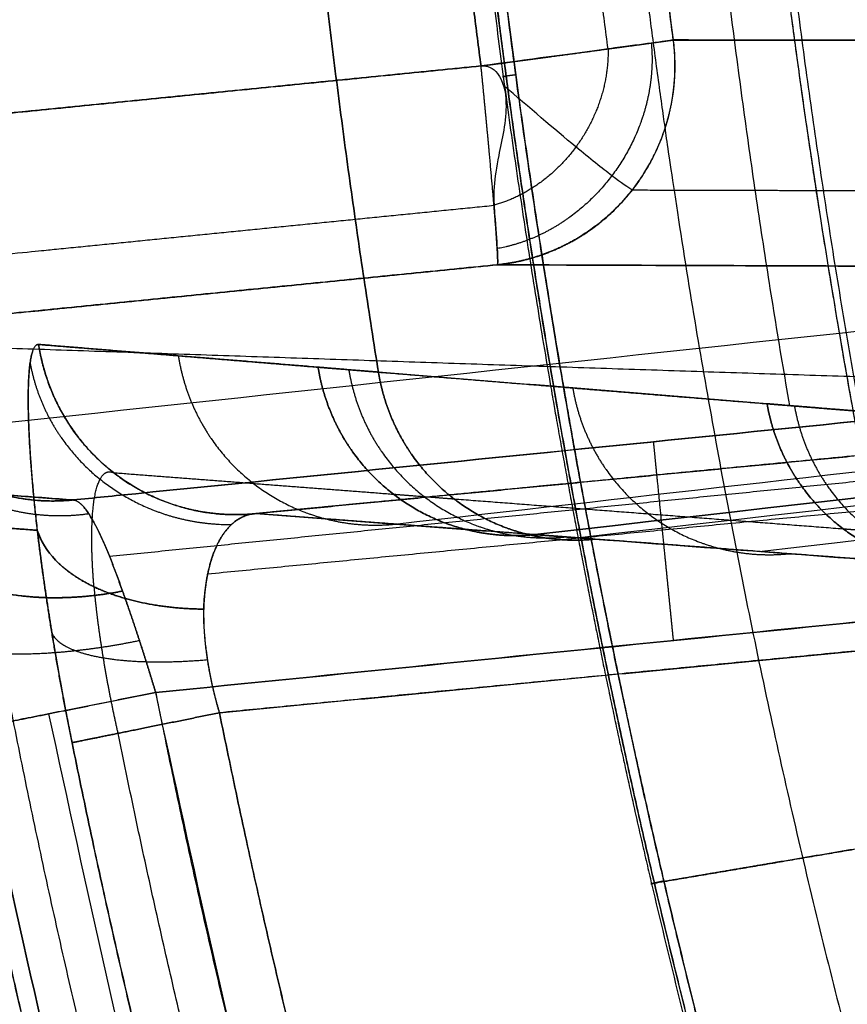
# Model space of a CAD drawing. Units: millimetres. Extents: x -205 to 183, y -189 to 189.
# Drawn here: x -178 to -161, y -41 to -21 of the extents above; entities that cross this region are included whole.
import ezdxf

# ---------------------------------------------------------------- set-up
doc = ezdxf.new("R2010")
doc.units = ezdxf.units.MM
doc.header["$MEASUREMENT"] = 0
doc.layers.add('IGES level 10000', color=7, linetype='Continuous', true_color=0xffffff)

msp = doc.modelspace()

# ---------------------------------------------------------------- linework, layer by layer
at = {"layer": 'IGES level 10000'}
for points, degree in [([(-170.823, -28.512, 367.133), (-171.953, -21.486, 367.379), (-172.717, -14.359, 367.546), (-173.1, -7.18, 367.629), (-173.1, 0, 367.629)], 4), ([(-166.363, 0, 3.984), (-166.363, -7.175, 3.984), (-165.896, -14.494, 3.984), (-164.918, -21.863, 3.984)], 3), ([(-164.916, -21.863, 4.01), (-165.494, -17.516, 3.999), (-165.928, -13.15, 3.992), (-166.218, -8.771, 3.986), (-166.363, -4.385, 3.984), (-166.363, 0, 3.984)], 5), ([(-173.1, 0, 367.629), (-173.1, -7.18, 367.629), (-172.717, -14.36, 367.546), (-171.953, -21.486, 367.379), (-170.823, -28.512, 367.133)], 4), ([(-168.768, -22.383, 0.602), (-169.36, -17.932, 0.592), (-169.804, -13.462, 0.584), (-170.101, -8.979, 0.579), (-170.249, -4.49, 0.576), (-170.249, 0, 0.576)], 5), ([(-170.249, 0, 0.576), (-170.249, -4.49, 0.576), (-170.101, -8.979, 0.579), (-169.804, -13.462, 0.584), (-169.36, -17.932, 0.592), (-168.768, -22.383, 0.602)], 5), ([(-169.773, -0.001, 731.409), (-169.773, -9.512, 731.409), (-169.063, -19.215, 731.409), (-167.577, -29.006, 731.409), (-165.296, -38.741, 731.41)], 4), ([(-165.106, -38.696, 732.946), (-166.929, -30.918, 732.946), (-168.276, -23.109, 732.947), (-169.154, -15.313, 732.947), (-169.579, -7.6, 732.948), (-169.579, -0.001, 732.948)], 5), ([(-166.223, -22.042, 1.594), (-166.806, -17.659, 1.584), (-167.244, -13.257, 1.576), (-167.536, -8.843, 1.571), (-167.682, -4.421, 1.568), (-167.682, 0, 1.568)], 5), ([(-165.099, 0, 459.635), (-165.1, -7.357, 459.635), (-164.678, -14.715, 459.517), (-163.834, -22.009, 459.281), (-162.59, -29.181, 458.932)], 4), ([(-163.791, 0, 710.027), (-163.791, -7.65, 710.027), (-163.349, -15.301, 710.028), (-162.466, -22.899, 710.029), (-161.154, -30.396, 710.03), (-159.434, -37.747, 710.031)], 5), ([(-164.916, -21.863, 4.01), (-164.918, -21.863, 4.001), (-164.919, -21.863, 3.992), (-164.92, -21.863, 3.984)], 3), ([(-164.916, -21.863, 4.01), (-164.918, -21.863, 4.001), (-164.919, -21.863, 3.992), (-164.92, -21.864, 3.984)], 3), ([(-164.918, -21.863, 3.984), (-164.916, -21.864, 3.997), (-164.914, -21.864, 4.009)], 2), ([(-199.372, -25.443, 0.068), (-193.251, -24.831, 0.175), (-187.13, -24.219, 0.282), (-181.01, -23.607, 0.388), (-174.889, -22.995, 0.495), (-168.768, -22.383, 0.602)], 5), ([(-168.072, -22.561, 732.947), (-168.23, -22.582, 732.671), (-168.333, -22.596, 732.364), (-168.374, -22.601, 732.039), (-168.35, -22.598, 731.716), (-168.265, -22.587, 731.409)], 5), ([(-117.979, -26.074, 308.344), (-134.534, -27.969, 323.29), (-151.104, -29.865, 338.249), (-167.689, -31.764, 353.224)], 3), ([(-167.689, -31.764, 353.224), (-151.104, -29.865, 338.249), (-134.534, -27.969, 323.29), (-117.979, -26.074, 308.344)], 3), ([(-166.852, -31.827, 362.568), (-150.123, -29.907, 347.188), (-133.416, -27.991, 331.828), (-116.73, -26.076, 316.488)], 3), ([(-163.199, -32.101, 403.358), (-145.846, -30.091, 386.158), (-128.544, -28.086, 369.008), (-111.291, -26.087, 351.908)], 3), ([(-168.443, -26.363, 4.539), (-174.568, -26.975, 4.432), (-180.7, -27.588, 4.325), (-186.803, -28.199, 4.219), (-192.909, -28.81, 4.112), (-199.042, -29.423, 4.005)], 5), ([(-131.274, -26.491, 250.042), (-138.738, -26.468, 200.89), (-146.178, -26.443, 151.806), (-153.601, -26.416, 102.723), (-161.039, -26.39, 53.552), (-168.443, -26.363, 4.539)], 5), ([(-186.227, -30.376, 146.513), (-174.039, -29.066, 140.953), (-161.799, -27.751, 135.369), (-149.507, -26.431, 129.762)], 3), ([(-176.943, -31.071, 250.038), (-178.153, -31.194, 250.146), (-179.41, -30.855, 250.261), (-180.475, -30.021, 250.362), (-181.109, -28.879, 250.426), (-181.284, -27.671, 250.45)], 5), ([(-154.536, -28.824, 250.045), (-161.846, -28.59, 188.472), (-169.087, -28.351, 127.009), (-176.287, -28.106, 65.435), (-183.387, -27.857, 4.278)], 4), ([(-177.63, -27.957, 291.216), (-177.773, -27.946, 289.618), (-177.863, -28.3, 287.989), (-177.89, -29.024, 286.446), (-177.828, -30.2, 285.036), (-177.658, -31.678, 284.075)], 5), ([(-177.657, -31.678, 284.089), (-177.825, -30.206, 285.061), (-177.891, -29.028, 286.434), (-177.861, -28.305, 288), (-177.772, -27.949, 289.618), (-177.63, -27.958, 291.215)], 5), ([(-172.033, -28.413, 353.635), (-173.432, -28.299, 338.026), (-174.832, -28.185, 322.421), (-176.231, -28.072, 306.815), (-177.63, -27.957, 291.216)], 4), ([(-177.63, -27.958, 291.215), (-176.51, -28.048, 303.696), (-175.391, -28.139, 316.179), (-174.272, -28.23, 328.662), (-173.152, -28.322, 341.148), (-172.033, -28.413, 353.635)], 5), ([(-177.63, -27.958, 291.215), (-177.448, -29.163, 291.191), (-176.81, -30.301, 291.126), (-175.745, -31.13, 291.025), (-174.489, -31.467, 290.91), (-173.281, -31.344, 290.803)], 5), ([(-170.823, -28.512, 367.133), (-171.015, -28.496, 364.988), (-171.207, -28.48, 362.844), (-171.615, -28.447, 358.3), (-171.838, -28.429, 355.813), (-172.033, -28.413, 353.635)], 5), ([(-172.033, -28.413, 353.635), (-171.838, -28.429, 355.813), (-171.615, -28.447, 358.3), (-171.207, -28.48, 362.844), (-171.015, -28.496, 364.988), (-170.823, -28.512, 367.133)], 5), ([(-163.038, -29.145, 453.939), (-165.635, -28.934, 424.993), (-168.229, -28.723, 396.059), (-170.823, -28.512, 367.133)], 3), ([(-170.823, -28.512, 367.133), (-169.266, -28.638, 384.488), (-167.71, -28.765, 401.847), (-166.153, -28.892, 419.208), (-164.596, -29.019, 436.572), (-163.038, -29.145, 453.939)], 5), ([(-170.486, -31.554, 322.003), (-161.254, -30.505, 314.165), (-152.021, -29.456, 306.327), (-142.786, -28.407, 298.487)], 3), ([(-153.581, -28.728, 250.045), (-161.016, -29.474, 250.038), (-168.383, -30.213, 250.038), (-175.685, -30.945, 250.038)], 3), ([(-175.685, -30.945, 250.038), (-168.374, -30.212, 250.041), (-161.006, -29.473, 250.044), (-153.581, -28.728, 250.045)], 3), ([(-176.943, -31.071, 250.038), (-181.359, -30.74, 200.765), (-185.775, -30.409, 151.521), (-190.193, -30.08, 102.308), (-194.615, -29.751, 53.13), (-199.042, -29.423, 4.005)], 5), ([(-199.042, -29.423, 4.005), (-193.509, -29.832, 65.409), (-187.981, -30.244, 126.915), (-182.463, -30.657, 188.441), (-176.944, -31.071, 250.031)], 4), ([(-176.212, -32.197, 252.826), (-171.704, -31.745, 252.826), (-167.174, -31.291, 252.826), (-162.625, -30.835, 252.826), (-158.054, -30.376, 252.826), (-153.462, -29.916, 252.826)], 5), ([(-176.13, -30.524, 291.064), (-175.009, -30.61, 303.545), (-173.888, -30.696, 316.027), (-172.767, -30.782, 328.51), (-171.646, -30.868, 340.996), (-170.524, -30.954, 353.483)], 5), ([(-176.944, -31.071, 250.031), (-176.524, -31.029, 250.034), (-176.105, -30.987, 250.037), (-175.685, -30.945, 250.038)], 3), ([(-175.685, -30.945, 250.038), (-176.105, -30.987, 250.038), (-176.524, -31.029, 250.038), (-176.943, -31.071, 250.038)], 3), ([(-176.943, -31.071, 250.038), (-176.793, -31.069, 250.878), (-176.606, -31.288, 251.715), (-176.387, -31.711, 252.43), (-176.174, -32.268, 252.994), (-175.949, -32.895, 253.389)], 5), ([(-175.95, -32.895, 253.389), (-176.171, -32.265, 252.992), (-176.391, -31.714, 252.433), (-176.603, -31.286, 251.713), (-176.793, -31.069, 250.879), (-176.943, -31.071, 250.038)], 5), ([(-170.524, -30.954, 353.483), (-170.329, -30.97, 355.661), (-170.105, -30.987, 358.147), (-169.697, -31.018, 362.692), (-169.505, -31.033, 364.836), (-169.312, -31.048, 366.981)], 5), ([(-169.312, -31.048, 366.981), (-167.753, -31.168, 384.336), (-166.195, -31.287, 401.694), (-164.636, -31.407, 419.055), (-163.076, -31.527, 436.419), (-161.516, -31.647, 453.785)], 5), ([(-177.658, -31.678, 284.075), (-178.264, -31.633, 277.351), (-178.871, -31.588, 270.617), (-179.478, -31.543, 263.885), (-180.085, -31.498, 257.152)], 4), ([(-180.085, -31.498, 257.152), (-178.871, -31.588, 270.614), (-177.658, -31.678, 284.075)], 2), ([(-174.324, -33.255, 286.984), (-174.288, -32.344, 287.627), (-174.054, -31.685, 288.615), (-173.686, -31.368, 289.725), (-173.281, -31.344, 290.803)], 4), ([(-173.281, -31.344, 290.803), (-173.606, -31.363, 289.942), (-173.899, -31.56, 289.072), (-174.146, -31.934, 288.232), (-174.3, -32.526, 287.498), (-174.324, -33.255, 286.984)], 5), ([(-173.281, -31.344, 290.803), (-171.417, -31.484, 311.604), (-169.553, -31.624, 332.411), (-167.689, -31.764, 353.224)], 3), ([(-167.689, -31.764, 353.224), (-168.808, -31.68, 340.736), (-169.926, -31.596, 328.25), (-171.044, -31.512, 315.767), (-172.162, -31.428, 303.284), (-173.281, -31.344, 290.803)], 5), ([(-177.291, -32.274, 285.033), (-177.467, -32.091, 284.732), (-177.591, -31.888, 284.411), (-177.657, -31.678, 284.089)], 3), ([(-176.961, -35.929, 282.798), (-177.183, -34.836, 282.798), (-177.381, -33.726, 283.007), (-177.541, -32.651, 283.443), (-177.657, -31.678, 284.089)], 4), ([(-177.657, -31.678, 284.089), (-177.59, -31.889, 284.413), (-177.467, -32.091, 284.732), (-177.291, -32.274, 285.033)], 3), ([(-166.48, -31.855, 366.722), (-166.672, -31.84, 364.577), (-166.864, -31.826, 362.432), (-167.272, -31.795, 357.888), (-167.494, -31.778, 355.401), (-167.689, -31.764, 353.224)], 5), ([(-166.48, -31.855, 366.722), (-163.89, -32.049, 395.648), (-161.298, -32.244, 424.584), (-158.704, -32.438, 453.528)], 3), ([(-158.704, -32.438, 453.528), (-160.261, -32.322, 436.162), (-161.816, -32.205, 418.798), (-163.371, -32.088, 401.436), (-164.926, -31.971, 384.077), (-166.48, -31.855, 366.722)], 5), ([(-174.324, -33.255, 286.984), (-175.264, -33.248, 286.815), (-176.162, -33.068, 286.398), (-176.862, -32.722, 285.768), (-177.291, -32.274, 285.033)], 4), ([(-177.291, -32.274, 285.033), (-176.863, -32.72, 285.764), (-176.164, -33.068, 286.397), (-175.266, -33.248, 286.815), (-174.324, -33.255, 286.984)], 4), ([(-153.183, -32.703, 253.975), (-160.606, -33.449, 253.975), (-167.974, -34.191, 253.975), (-175.286, -34.925, 253.975)], 3), ([(-175.286, -34.925, 253.975), (-167.984, -34.192, 253.975), (-160.616, -33.453, 253.975), (-153.182, -32.708, 253.975)], 3), ([(-176.038, -35.742, 285.048), (-176.175, -35.138, 285.031), (-176.296, -34.524, 285.111), (-176.395, -33.918, 285.293), (-176.47, -33.34, 285.578), (-176.517, -32.81, 285.956)], 5), ([(-175.286, -34.925, 253.975), (-175.443, -34.401, 253.975), (-175.608, -33.879, 253.879), (-175.777, -33.37, 253.688), (-175.95, -32.895, 253.389)], 4), ([(-175.949, -32.895, 253.389), (-175.78, -33.369, 253.687), (-175.607, -33.88, 253.88), (-175.443, -34.402, 253.975), (-175.286, -34.925, 253.975)], 4), ([(-174.324, -33.255, 286.984), (-174.334, -33.736, 286.646), (-174.282, -34.263, 286.423), (-174.169, -34.802, 286.323), (-174.008, -35.33, 286.336)], 4), ([(-174.008, -35.33, 286.336), (-174.162, -34.8, 286.325), (-174.269, -34.259, 286.426), (-174.326, -33.734, 286.649), (-174.324, -33.255, 286.984)], 4), ([(-177.362, -33.744, 283.118), (-177.229, -34.009, 284.055), (-176.8, -34.218, 284.966), (-176.092, -34.337, 285.732), (-175.203, -34.35, 286.247), (-174.252, -34.267, 286.484)], 5), ([(-178.877, -35.64, 256.364), (-178.42, -35.549, 255.306), (-177.559, -35.377, 254.424), (-176.42, -35.15, 253.975), (-175.286, -34.925, 253.975)], 4), ([(-174.008, -35.33, 286.336), (-175.186, -35.569, 286.033), (-176.246, -35.784, 285.229), (-176.855, -35.908, 284.033), (-176.961, -35.929, 282.798)], 4), ([(-176.961, -35.929, 282.798), (-176.855, -35.908, 284.033), (-176.246, -35.784, 285.229), (-175.186, -35.569, 286.033), (-174.008, -35.33, 286.336)], 4), ([(-165.296, -38.741, 731.41), (-163.714, -38.473, 725.646), (-162.133, -38.205, 719.883), (-160.564, -37.939, 714.118), (-158.969, -37.669, 708.357), (-157.392, -37.401, 702.592)], 5), ([(-165.106, -38.696, 732.946), (-165.261, -38.733, 732.67), (-165.363, -38.756, 732.363), (-165.403, -38.766, 732.039), (-165.379, -38.76, 731.716), (-165.296, -38.741, 731.41)], 5), ([(-165.296, -38.741, 731.41), (-165.379, -38.76, 731.716), (-165.403, -38.765, 732.039), (-165.363, -38.756, 732.363), (-165.261, -38.732, 732.67), (-165.107, -38.696, 732.945)], 5)]:
    msp.add_open_spline(points, degree=degree, dxfattribs=at)
for points, degree, knots in [([(-169.831, -0.001, 732.198), (-169.831, -1.303, 732.198), (-169.819, -2.61, 732.198), (-169.794, -3.922, 732.198), (-169.664, -8.409, 732.198), (-169.384, -12.931, 732.198), (-169.109, -16.144, 732.198), (-168.402, -22.588, 732.197), (-167.376, -29.058, 732.197), (-166.783, -32.29, 732.197), (-166.108, -35.527, 732.197), (-165.352, -38.754, 732.197)], 5, [58.10856, 58.10856, 58.10856, 58.10856, 58.10856, 58.10856, 64.801418, 64.801418, 64.801418, 81.000524, 81.000524, 81.000524, 97.199629, 97.199629, 97.199629, 97.199629, 97.199629, 97.199629]), ([(-165.296, -38.741, 731.41), (-166.052, -35.515, 731.41), (-166.727, -32.279, 731.409), (-167.319, -29.048, 731.409), (-168.344, -22.58, 731.409), (-169.051, -16.139, 731.409), (-169.326, -12.926, 731.409), (-169.606, -8.406, 731.409), (-169.735, -3.92, 731.409), (-169.761, -2.609, 731.409), (-169.773, -1.303, 731.409), (-169.773, -0.001, 731.409)], 5, [-97.199629, -97.199629, -97.199629, -97.199629, -97.199629, -97.199629, -81.000524, -81.000524, -81.000524, -64.801418, -64.801418, -64.801418, -58.10856, -58.10856, -58.10856, -58.10856, -58.10856, -58.10856]), ([(-169.579, -0.001, 732.948), (-169.579, -1.302, 732.948), (-169.567, -2.606, 732.948), (-169.542, -3.916, 732.948), (-169.412, -8.397, 732.948), (-169.133, -12.911, 732.947), (-168.858, -16.12, 732.947), (-168.152, -22.554, 732.947), (-167.127, -29.015, 732.946), (-166.536, -32.242, 732.946), (-165.861, -35.474, 732.946), (-165.106, -38.696, 732.946)], 5, [58.10856, 58.10856, 58.10856, 58.10856, 58.10856, 58.10856, 64.801418, 64.801418, 64.801418, 81.000524, 81.000524, 81.000524, 97.199629, 97.199629, 97.199629, 97.199629, 97.199629, 97.199629]), ([(-166.768, -0.001, 737.818), (-166.767, -8.729, 737.818), (-166.196, -17.693, 737.818), (-164.993, -26.832, 737.818), (-161.215, -45.287, 737.818), (-154.597, -63.686, 737.818), (-150.554, -72.769, 737.818), (-141.007, -90.468, 737.818), (-128.705, -106.788, 737.818), (-121.905, -114.494, 737.818), (-107.165, -128.795, 737.818), (-90.536, -140.606, 737.818), (-81.849, -145.82, 737.818), (-72.906, -150.309, 737.818), (-63.819, -154.073, 737.818)], 5, [333.067574, 333.067574, 333.067574, 333.067574, 333.067574, 333.067574, 382.27398, 382.27398, 382.27398, 431.480386, 431.480386, 431.480386, 480.686792, 480.686792, 480.686792, 529.893195, 529.893195, 529.893195, 529.893195, 529.893195, 529.893195]), ([(-163.955, -0.001, 742.69), (-163.954, -8.94, 742.69), (-163.345, -18.051, 742.69), (-162.08, -27.261, 742.69), (-158.174, -45.703, 742.69), (-151.491, -63.814, 742.69), (-147.447, -72.693, 742.69), (-137.989, -89.903, 742.69), (-125.956, -105.658, 742.69), (-119.336, -113.084, 742.69), (-105.02, -126.873, 742.69), (-88.87, -138.31, 742.69), (-80.415, -143.383, 742.69), (-71.675, -147.774, 742.69), (-62.743, -151.474, 742.69)], 5, [0, 0, 0, 0, 0, 0, 49.206404, 49.206404, 49.206404, 98.412809, 98.412809, 98.412809, 147.619213, 147.619213, 147.619213, 196.825618, 196.825618, 196.825618, 196.825618, 196.825618, 196.825618]), ([(-163.955, -0.001, 742.69), (-163.954, -11.354, 742.69), (-162.972, -22.984, 742.69), (-160.91, -34.741, 742.69), (-154.645, -57.678, 742.69), (-144.068, -79.626, 742.69), (-137.861, -89.969, 742.69), (-121.827, -111.805, 742.69), (-101.56, -130.024, 742.69), (-89.277, -138.725, 742.69), (-76.227, -145.889, 742.69), (-62.743, -151.474, 742.69)], 5, [306.016311, 306.016311, 306.016311, 306.016311, 306.016311, 306.016311, 366.957489, 366.957489, 366.957489, 425.511674, 425.511674, 425.511674, 497.953467, 497.953467, 497.953467, 497.953467, 497.953467, 497.953467]), ([(-162.469, -0.001, 744.166), (-162.469, -11.251, 744.166), (-161.495, -22.776, 744.166), (-159.453, -34.427, 744.166), (-153.244, -57.156, 744.166), (-142.763, -78.905, 744.166), (-136.612, -89.154, 744.166), (-120.724, -110.792, 744.166), (-100.64, -128.846, 744.166), (-88.468, -137.469, 744.166), (-75.537, -144.567, 744.166), (-62.174, -150.102, 744.166)], 5, [306.016311, 306.016311, 306.016311, 306.016311, 306.016311, 306.016311, 366.957489, 366.957489, 366.957489, 425.511674, 425.511674, 425.511674, 497.953467, 497.953467, 497.953467, 497.953467, 497.953467, 497.953467]), ([(-168.768, -22.383, 0.602), (-168.211, -22.309, 0.612), (-167.656, -22.235, 0.72), (-167.125, -22.164, 0.927), (-166.159, -22.034, 1.52), (-165.45, -21.937, 2.409), (-165.178, -21.9, 2.913), (-164.999, -21.875, 3.454), (-164.916, -21.863, 4.01)], 5, [-5.678657, -5.678657, -5.678657, -5.678657, -5.678657, -5.678657, -2.839328, -2.839328, -2.839328, 0, 0, 0, 0, 0, 0]), ([(-164.92, -21.864, 3.984), (-164.847, -22.433, 3.972), (-164.868, -23.058, 3.975), (-165.022, -23.717, 3.998), (-165.631, -24.955, 4.089), (-166.683, -25.838, 4.248), (-167.281, -26.14, 4.338), (-167.878, -26.304, 4.428), (-168.443, -26.362, 4.513)], 5, [0, 0, 0, 0, 0, 0, 4.191083, 4.191083, 4.191083, 8.382166, 8.382166, 8.382166, 8.382166, 8.382166, 8.382166]), ([(-168.439, -26.362, 4.539), (-167.809, -26.298, 4.444), (-167.192, -26.106, 4.351), (-166.622, -25.79, 4.265), (-165.638, -24.945, 4.117), (-165.051, -23.782, 4.029), (-164.877, -23.149, 4.003), (-164.834, -22.497, 3.997), (-164.916, -21.863, 4.01)], 5, [11.883346, 11.883346, 11.883346, 11.883346, 11.883346, 11.883346, 13.880538, 13.880538, 13.880538, 15.877731, 15.877731, 15.877731, 15.877731, 15.877731, 15.877731]), ([(-164.92, -21.863, 3.984), (-164.991, -21.874, 3.53), (-165.27, -21.913, 2.7), (-165.796, -21.984, 2.005), (-166.085, -22.023, 1.725)], 3, [0.027635, 0.027635, 0.027635, 0.027635, 1.485418, 2.768487, 2.768487, 2.768487, 2.768487]), ([(-127.774, -21.845, 249.514), (-130.685, -21.851, 230.329), (-136.499, -21.858, 191.981), (-145.596, -21.865, 131.89), (-155.074, -21.867, 69.199), (-161.639, -21.865, 25.721), (-164.916, -21.863, 4.01)], 3, [265.09153, 265.09153, 265.09153, 265.09153, 323.238413, 381.385296, 447.401056, 513.390624, 513.390624, 513.390624, 513.390624]), ([(-164.914, -21.864, 4.009), (-161.144, -21.867, 28.99), (-157.368, -21.868, 53.995), (-153.587, -21.868, 79.017), (-146.163, -21.867, 128.13), (-138.73, -21.861, 177.236), (-135.082, -21.858, 201.319), (-131.429, -21.853, 225.41), (-127.772, -21.846, 249.514)], 5, [16.420684, 16.420684, 16.420684, 16.420684, 16.420684, 16.420684, 142.958294, 142.958294, 142.958294, 264.714675, 264.714675, 264.714675, 264.714675, 264.714675, 264.714675]), ([(-166.085, -22.023, 1.725), (-166.13, -22.03, 1.681), (-166.861, -22.128, 1.005), (-167.84, -22.259, 0.618), (-168.768, -22.383, 0.602)], 3, [2.768487, 2.768487, 2.768487, 2.768487, 2.970836, 5.941673, 5.941673, 5.941673, 5.941673]), ([(-166.224, -22.042, 1.596), (-166.215, -22.445, 1.558), (-166.278, -22.862, 1.535), (-166.414, -23.274, 1.528), (-166.815, -24.046, 1.543), (-167.427, -24.651, 1.607), (-167.772, -24.896, 1.65), (-168.139, -25.07, 1.701), (-168.508, -25.17, 1.756)], 5, [0, 0, 0, 0, 0, 0, 1.997192, 1.997192, 1.997192, 3.992597, 3.992597, 3.992597, 3.992597, 3.992597, 3.992597]), ([(-165.358, -21.925, 2.685), (-165.305, -22.47, 2.651), (-165.364, -23.038, 2.638), (-165.533, -23.599, 2.645), (-166.068, -24.643, 2.695), (-166.921, -25.436, 2.807), (-167.407, -25.745, 2.875), (-167.925, -25.948, 2.951), (-168.445, -26.039, 3.03)], 5, [0, 0, 0, 0, 0, 0, 1.997192, 1.997192, 1.997192, 3.994385, 3.994385, 3.994385, 3.994385, 3.994385, 3.994385]), ([(-168.768, -22.383, 0.602), (-171.831, -22.689, 0.549), (-174.893, -22.995, 0.495), (-177.954, -23.301, 0.442), (-184.076, -23.914, 0.335), (-190.193, -24.525, 0.228), (-193.255, -24.832, 0.175), (-196.304, -25.137, 0.121), (-199.372, -25.443, 0.068)], 5, [-72.807611, -72.807611, -72.807611, -72.807611, -72.807611, -72.807611, -57.427194, -57.427194, -57.427194, -42.046776, -42.046776, -42.046776, -42.046776, -42.046776, -42.046776]), ([(-168.768, -22.383, 0.602), (-168.64, -22.366, 0.604), (-168.521, -22.428, 0.612), (-168.323, -22.678, 0.641), (-168.273, -22.898, 0.669), (-168.26, -23.487, 0.786), (-168.351, -23.859, 0.904), (-168.46, -24.407, 1.17), (-168.495, -24.615, 1.299), (-168.52, -25.006, 1.593), (-168.508, -25.185, 1.76), (-168.495, -25.347, 1.942)], 3, [5.941673, 5.941673, 5.941673, 5.941673, 6.35279, 6.35279, 6.911453, 6.911453, 7.807238, 7.807238, 8.456976, 8.456976, 9.158591, 9.158591, 9.158591, 9.158591]), ([(-168.439, -26.362, 4.539), (-168.429, -26.351, 3.918), (-168.431, -26.221, 3.298), (-168.446, -25.97, 2.712), (-168.499, -25.257, 1.668), (-168.592, -24.206, 0.967), (-168.647, -23.619, 0.725), (-168.706, -23.001, 0.603), (-168.768, -22.383, 0.602)], 5, [0, 0, 0, 0, 0, 0, 3.146282, 3.146282, 3.146282, 6.292564, 6.292564, 6.292564, 6.292564, 6.292564, 6.292564]), ([(-165.737, -24.865, 4.132), (-165.814, -24.824, 3.649), (-166.093, -24.631, 2.662), (-166.976, -23.926, 1.257), (-167.802, -23.216, 0.768), (-168.319, -22.77, 0.654)], 3, [0, 0, 0, 0, 1.485418, 2.970836, 5.278024, 5.278024, 5.278024, 5.278024]), ([(-199.113, -28.233, 1.22), (-196.045, -27.926, 1.273), (-192.997, -27.622, 1.327), (-189.934, -27.315, 1.38), (-183.817, -26.703, 1.487), (-177.695, -26.091, 1.594), (-174.634, -25.785, 1.647), (-171.572, -25.479, 1.7), (-168.509, -25.172, 1.754)], 5, [42.046776, 42.046776, 42.046776, 42.046776, 42.046776, 42.046776, 57.427194, 57.427194, 57.427194, 72.807611, 72.807611, 72.807611, 72.807611, 72.807611, 72.807611]), ([(-168.495, -25.347, 1.942), (-168.472, -25.634, 2.264), (-168.435, -26.15, 3.075), (-168.431, -26.353, 4.021), (-168.439, -26.362, 4.539)], 3, [9.158591, 9.158591, 9.158591, 9.158591, 10.397928, 11.883346, 11.883346, 11.883346, 11.883346]), ([(-118.555, -26.072, 304.588), (-120.64, -26.273, 304.062), (-122.715, -26.473, 303.54), (-124.784, -26.672, 303.019), (-128.911, -27.07, 301.98), (-133.02, -27.466, 300.945), (-135.071, -27.663, 300.428), (-142.42, -28.371, 298.579), (-149.723, -29.075, 296.741), (-154.964, -29.58, 295.42), (-160.978, -30.159, 293.904), (-166.959, -30.735, 292.396), (-167.751, -30.812, 292.2), (-169.335, -30.964, 291.806), (-170.916, -31.116, 291.41), (-171.705, -31.192, 291.21), (-172.493, -31.268, 291.008), (-173.281, -31.344, 290.803)], 5, [67.80955, 67.80955, 67.80955, 67.80955, 67.80955, 67.80955, 83.439093, 83.439093, 83.439093, 99.068636, 99.068636, 99.068636, 139.450864, 139.450864, 139.450864, 145.618997, 145.618997, 145.618997, 151.787121, 151.787121, 151.787121, 151.787121, 151.787121, 151.787121]), ([(-173.281, -31.344, 290.803), (-168.58, -30.891, 291.988), (-163.859, -30.437, 293.178), (-159.114, -29.979, 294.373), (-148.239, -28.932, 297.113), (-137.261, -27.874, 299.878), (-131.054, -27.276, 301.44), (-124.84, -26.678, 303.004), (-118.556, -26.072, 304.584)], 5, [71.153854, 71.153854, 71.153854, 71.153854, 71.153854, 71.153854, 95.963316, 95.963316, 95.963316, 127.787022, 127.787022, 127.787022, 127.787022, 127.787022, 127.787022]), ([(-199.042, -29.423, 4.005), (-195.974, -29.116, 4.058), (-192.926, -28.811, 4.112), (-189.863, -28.505, 4.165), (-183.746, -27.893, 4.272), (-177.624, -27.281, 4.379), (-174.564, -26.975, 4.432), (-171.502, -26.669, 4.486), (-168.439, -26.362, 4.539)], 5, [42.046776, 42.046776, 42.046776, 42.046776, 42.046776, 42.046776, 57.427194, 57.427194, 57.427194, 72.807611, 72.807611, 72.807611, 72.807611, 72.807611, 72.807611]), ([(-168.443, -26.362, 4.513), (-166.592, -26.369, 16.768), (-164.74, -26.376, 29.032), (-162.886, -26.383, 41.302), (-159.175, -26.396, 65.85), (-155.462, -26.409, 90.406), (-153.605, -26.416, 102.684), (-149.89, -26.429, 127.242), (-146.171, -26.442, 151.799), (-144.312, -26.448, 164.078), (-140.591, -26.461, 188.634), (-136.867, -26.473, 213.191), (-135.004, -26.479, 225.471), (-133.14, -26.485, 237.754), (-131.274, -26.491, 250.043)], 5, [8.382166, 8.382166, 8.382166, 8.382166, 8.382166, 8.382166, 70.463487, 70.463487, 70.463487, 132.544809, 132.544809, 132.544809, 194.626131, 194.626131, 194.626131, 256.707453, 256.707453, 256.707453, 256.707453, 256.707453, 256.707453]), ([(-118.761, -27.194, 301.602), (-124.838, -27.782, 300.071), (-130.854, -28.364, 298.555), (-136.861, -28.944, 297.041), (-148.001, -30.021, 294.232), (-159.035, -31.086, 291.449), (-164.13, -31.578, 290.164), (-169.197, -32.068, 288.885), (-174.243, -32.555, 287.612)], 5, [39.111056, 39.111056, 39.111056, 39.111056, 39.111056, 39.111056, 69.930048, 69.930048, 69.930048, 96.593382, 96.593382, 96.593382, 96.593382, 96.593382, 96.593382]), ([(-181.284, -27.671, 250.45), (-181.196, -28.275, 250.438), (-180.994, -28.863, 250.416), (-180.681, -29.403, 250.384), (-179.865, -30.338, 250.305), (-178.763, -30.905, 250.202), (-178.165, -31.078, 250.147), (-177.548, -31.133, 250.092), (-176.943, -31.071, 250.038)], 5, [0, 0, 0, 0, 0, 0, 3.115659, 3.115659, 3.115659, 6.231318, 6.231318, 6.231318, 6.231318, 6.231318, 6.231318]), ([(-173.281, -31.344, 290.803), (-173.885, -31.406, 290.857), (-174.501, -31.352, 290.912), (-175.099, -31.179, 290.967), (-176.201, -30.615, 291.069), (-177.019, -29.685, 291.149), (-177.334, -29.146, 291.181), (-177.539, -28.56, 291.203), (-177.63, -27.958, 291.215)], 5, [-6.154003, -6.154003, -6.154003, -6.154003, -6.154003, -6.154003, -3.077002, -3.077002, -3.077002, 0, 0, 0, 0, 0, 0]), ([(-180.937, -28.259, 253.379), (-180.872, -28.831, 253.14), (-180.687, -29.385, 252.891), (-180.386, -29.892, 252.643), (-179.583, -30.759, 252.177), (-178.475, -31.26, 251.811), (-177.869, -31.403, 251.664), (-177.243, -31.429, 251.56), (-176.628, -31.344, 251.503)], 5, [0.001295, 0.001295, 0.001295, 0.001295, 0.001295, 0.001295, 3.181821, 3.181821, 3.181821, 6.363818, 6.363818, 6.363818, 6.363818, 6.363818, 6.363818]), ([(-177.801, -28.328, 288.644), (-177.703, -28.867, 288.798), (-177.506, -29.391, 288.943), (-177.214, -29.876, 289.072), (-176.464, -30.729, 289.29), (-175.457, -31.286, 289.41), (-174.907, -31.475, 289.441), (-174.336, -31.567, 289.444), (-173.766, -31.562, 289.417)], 5, [0.004236, 0.004236, 0.004236, 0.004236, 0.004236, 0.004236, 2.831158, 2.831158, 2.831158, 5.662316, 5.662316, 5.662316, 5.662316, 5.662316, 5.662316]), ([(-174.832, -28.185, 322.421), (-174.738, -28.786, 322.409), (-174.531, -29.369, 322.386), (-174.216, -29.905, 322.354), (-173.397, -30.83, 322.275), (-172.299, -31.391, 322.173), (-171.702, -31.562, 322.118), (-171.088, -31.615, 322.063), (-170.485, -31.554, 322.009)], 5, [0, 0, 0, 0, 0, 0, 3.077002, 3.077002, 3.077002, 6.154003, 6.154003, 6.154003, 6.154003, 6.154003, 6.154003]), ([(-167.689, -31.764, 353.224), (-168.29, -31.825, 353.277), (-168.902, -31.772, 353.332), (-169.497, -31.602, 353.387), (-170.594, -31.045, 353.488), (-171.412, -30.125, 353.568), (-171.729, -29.592, 353.6), (-171.937, -29.011, 353.622), (-172.033, -28.413, 353.635)], 5, [-6.130936, -6.130936, -6.130936, -6.130936, -6.130936, -6.130936, -3.065468, -3.065468, -3.065468, 0, 0, 0, 0, 0, 0]), ([(-172.033, -28.413, 353.635), (-171.937, -29.011, 353.622), (-171.729, -29.592, 353.6), (-171.412, -30.125, 353.568), (-170.594, -31.045, 353.488), (-169.497, -31.602, 353.387), (-168.902, -31.772, 353.332), (-168.29, -31.825, 353.277), (-167.689, -31.764, 353.224)], 5, [0, 0, 0, 0, 0, 0, 3.077002, 3.077002, 3.077002, 6.154003, 6.154003, 6.154003, 6.154003, 6.154003, 6.154003]), ([(-171.417, -28.463, 360.506), (-171.32, -29.061, 360.494), (-171.112, -29.641, 360.471), (-170.795, -30.174, 360.439), (-169.976, -31.093, 360.36), (-168.881, -31.649, 360.258), (-168.286, -31.818, 360.204), (-167.674, -31.871, 360.148), (-167.074, -31.81, 360.095)], 5, [0, 0, 0, 0, 0, 0, 3.065468, 3.065468, 3.065468, 6.130936, 6.130936, 6.130936, 6.130936, 6.130936, 6.130936]), ([(-166.48, -31.855, 366.722), (-167.08, -31.916, 366.775), (-167.692, -31.863, 366.83), (-168.286, -31.694, 366.884), (-169.381, -31.138, 366.986), (-170.199, -30.22, 367.066), (-170.517, -29.688, 367.098), (-170.726, -29.109, 367.12), (-170.823, -28.512, 367.133)], 5, [-6.100418, -6.100418, -6.100418, -6.100418, -6.100418, -6.100418, -3.050209, -3.050209, -3.050209, 0, 0, 0, 0, 0, 0]), ([(-170.823, -28.512, 367.133), (-170.726, -29.109, 367.12), (-170.517, -29.688, 367.098), (-170.199, -30.22, 367.066), (-169.381, -31.138, 366.986), (-168.286, -31.694, 366.884), (-167.692, -31.863, 366.83), (-167.08, -31.916, 366.775), (-166.48, -31.855, 366.722)], 5, [0, 0, 0, 0, 0, 0, 3.065468, 3.065468, 3.065468, 6.130936, 6.130936, 6.130936, 6.130936, 6.130936, 6.130936]), ([(-166.931, -28.829, 410.529), (-166.831, -29.423, 410.516), (-166.62, -29.998, 410.493), (-166.302, -30.527, 410.461), (-165.483, -31.437, 410.382), (-164.392, -31.988, 410.28), (-163.8, -32.155, 410.226), (-163.191, -32.207, 410.171), (-162.593, -32.146, 410.118)], 5, [0, 0, 0, 0, 0, 0, 3.050209, 3.050209, 3.050209, 6.100418, 6.100418, 6.100418, 6.100418, 6.100418, 6.100418]), ([(-154.351, -29.854, 550.725), (-154.541, -29.835, 548.615), (-154.731, -29.817, 546.503), (-154.921, -29.801, 544.39), (-155.304, -29.768, 540.127), (-155.687, -29.737, 535.863), (-155.864, -29.723, 533.885), (-156.34, -29.686, 528.586), (-156.815, -29.648, 523.287), (-157.108, -29.624, 520.028), (-157.928, -29.558, 510.896), (-158.747, -29.492, 501.761), (-159.284, -29.449, 495.779), (-160.247, -29.371, 485.047), (-161.21, -29.293, 474.314), (-161.637, -29.258, 469.563), (-162.173, -29.215, 463.58), (-162.71, -29.172, 457.601), (-162.82, -29.163, 456.371), (-162.929, -29.154, 455.152), (-163.038, -29.145, 453.939)], 5, [213.856726, 213.856726, 213.856726, 213.856726, 213.856726, 213.856726, 224.400046, 224.400046, 224.400046, 235.114358, 235.114358, 235.114358, 250.820463, 250.820463, 250.820463, 280.657184, 280.657184, 280.657184, 304.351138, 304.351138, 304.351138, 310.493905, 310.493905, 310.493905, 310.493905, 310.493905, 310.493905]), ([(-163.038, -29.145, 453.939), (-162.929, -29.154, 455.152), (-162.82, -29.163, 456.373), (-162.71, -29.172, 457.6), (-162.315, -29.204, 461.996), (-161.921, -29.236, 466.393), (-161.637, -29.259, 469.558), (-160.959, -29.314, 477.119), (-160.28, -29.368, 484.681), (-159.885, -29.4, 489.078), (-159.206, -29.455, 496.646), (-158.527, -29.51, 504.214), (-158.243, -29.533, 507.386), (-157.675, -29.578, 513.707), (-157.108, -29.624, 520.028), (-156.815, -29.647, 523.287), (-156.34, -29.686, 528.586), (-155.864, -29.723, 533.885), (-155.687, -29.737, 535.863), (-155.304, -29.768, 540.127), (-154.921, -29.801, 544.39), (-154.731, -29.817, 546.503), (-154.541, -29.835, 548.615), (-154.351, -29.854, 550.725)], 5, [171.727209, 171.727209, 171.727209, 171.727209, 171.727209, 171.727209, 177.904114, 177.904114, 177.904114, 193.778331, 193.778331, 193.778331, 215.829453, 215.829453, 215.829453, 231.732281, 231.732281, 231.732281, 247.52567, 247.52567, 247.52567, 258.299526, 258.299526, 258.299526, 268.90144, 268.90144, 268.90144, 268.90144, 268.90144, 268.90144]), ([(-158.704, -32.438, 453.528), (-159.299, -32.499, 453.581), (-159.906, -32.447, 453.636), (-160.495, -32.281, 453.69), (-161.584, -31.736, 453.791), (-162.402, -30.833, 453.87), (-162.721, -30.308, 453.902), (-162.935, -29.736, 453.925), (-163.038, -29.145, 453.939)], 5, [-6.046962, -6.046962, -6.046962, -6.046962, -6.046962, -6.046962, -3.023481, -3.023481, -3.023481, 0, 0, 0, 0, 0, 0]), ([(-163.038, -29.145, 453.939), (-162.935, -29.736, 453.925), (-162.721, -30.308, 453.902), (-162.402, -30.833, 453.87), (-161.584, -31.736, 453.791), (-160.495, -32.281, 453.69), (-159.906, -32.447, 453.636), (-159.299, -32.499, 453.581), (-158.704, -32.438, 453.528)], 5, [0, 0, 0, 0, 0, 0, 3.050209, 3.050209, 3.050209, 6.100418, 6.100418, 6.100418, 6.100418, 6.100418, 6.100418]), ([(-162.489, -29.19, 460.063), (-162.385, -29.78, 460.05), (-162.171, -30.352, 460.027), (-161.852, -30.876, 459.995), (-161.033, -31.778, 459.915), (-159.945, -32.323, 459.814), (-159.356, -32.489, 459.76), (-158.75, -32.54, 459.706), (-158.156, -32.479, 459.653)], 5, [0, 0, 0, 0, 0, 0, 3.023481, 3.023481, 3.023481, 6.046962, 6.046962, 6.046962, 6.046962, 6.046962, 6.046962]), ([(-174.008, -35.33, 286.336), (-165.181, -34.476, 288.562), (-156.282, -33.609, 290.805), (-147.313, -32.737, 293.065), (-136.126, -31.653, 295.882), (-124.84, -30.555, 298.723), (-122.665, -30.343, 299.27), (-120.484, -30.13, 299.819), (-118.295, -29.916, 300.37)], 5, [146.875398, 146.875398, 146.875398, 146.875398, 146.875398, 146.875398, 193.518405, 193.518405, 193.518405, 204.617473, 204.617473, 204.617473, 204.617473, 204.617473, 204.617473]), ([(-118.295, -29.916, 300.37), (-123.986, -30.471, 298.938), (-129.624, -31.021, 297.519), (-135.252, -31.568, 296.102), (-146.45, -32.657, 293.282), (-157.541, -33.733, 290.487), (-163.06, -34.269, 289.096), (-168.547, -34.801, 287.713), (-174.008, -35.33, 286.336)], 5, [6.48755, 6.48755, 6.48755, 6.48755, 6.48755, 6.48755, 35.352809, 35.352809, 35.352809, 64.218067, 64.218067, 64.218067, 64.218067, 64.218067, 64.218067]), ([(-165.317, -29.905, 250.038), (-165.316, -29.915, 250.66), (-165.303, -30.045, 251.28), (-165.278, -30.295, 251.867), (-165.207, -31.008, 252.912), (-165.101, -32.059, 253.613), (-165.042, -32.647, 253.855), (-164.98, -33.266, 253.975), (-164.918, -33.885, 253.975)], 5, [0.000161, 0.000161, 0.000161, 0.000161, 0.000161, 0.000161, 3.149894, 3.149894, 3.149894, 6.299781, 6.299781, 6.299781, 6.299781, 6.299781, 6.299781]), ([(-176.522, -32.808, 285.952), (-176.578, -32.131, 286.436), (-176.588, -31.556, 287.057), (-176.556, -31.124, 287.765), (-176.46, -30.684, 288.865), (-176.307, -30.52, 289.989), (-176.253, -30.495, 290.351), (-176.193, -30.497, 290.71), (-176.13, -30.524, 291.064)], 5, [34.453812, 34.453812, 34.453812, 34.453812, 34.453812, 34.453812, 38.650719, 38.650719, 38.650719, 40.652277, 40.652277, 40.652277, 40.652277, 40.652277, 40.652277]), ([(-175.95, -32.895, 253.389), (-176.584, -33.017, 253.424), (-177.221, -33.07, 253.571), (-177.828, -33.051, 253.824), (-178.924, -32.868, 254.52), (-179.677, -32.427, 255.505), (-179.937, -32.15, 256.048), (-180.075, -31.838, 256.601), (-180.085, -31.498, 257.152)], 5, [3.121674, 3.121674, 3.121674, 3.121674, 3.121674, 3.121674, 6.443922, 6.443922, 6.443922, 9.766171, 9.766171, 9.766171, 9.766171, 9.766171, 9.766171]), ([(-180.085, -31.498, 257.152), (-180.075, -31.835, 256.605), (-179.939, -32.154, 256.041), (-179.668, -32.435, 255.49), (-178.906, -32.874, 254.504), (-177.817, -33.051, 253.82), (-177.219, -33.07, 253.57), (-176.582, -33.017, 253.424), (-175.95, -32.895, 253.389)], 5, [17.780755, 17.780755, 17.780755, 17.780755, 17.780755, 17.780755, 20.958931, 20.958931, 20.958931, 24.137107, 24.137107, 24.137107, 24.137107, 24.137107, 24.137107]), ([(-69.51, -167.812, 270.621), (-86.85, -160.63, 270.621), (-103.51, -151.108, 270.621), (-118.854, -139.342, 270.621), (-145.801, -112.267, 270.621), (-164.345, -80.515, 270.621), (-171.294, -64.035, 270.621), (-176.043, -47.599, 270.621), (-178.871, -31.588, 270.621)], 5, [1223.918009, 1223.918009, 1223.918009, 1223.918009, 1223.918009, 1223.918009, 1315.397999, 1315.397999, 1315.397999, 1407.142926, 1407.142926, 1407.142926, 1407.142926, 1407.142926, 1407.142926]), ([(-177.658, -31.678, 284.075), (-177.629, -31.907, 283.939), (-177.6, -32.139, 283.795), (-177.569, -32.371, 283.671), (-177.454, -33.197, 283.264), (-177.315, -34.058, 282.991), (-177.206, -34.683, 282.861), (-177.087, -35.308, 282.798), (-176.961, -35.929, 282.798)], 5, [210.722396, 210.722396, 210.722396, 210.722396, 210.722396, 210.722396, 212.172685, 212.172685, 212.172685, 215.742679, 215.742679, 215.742679, 215.742679, 215.742679, 215.742679]), ([(-161.516, -31.647, 453.785), (-161.407, -31.655, 454.999), (-161.297, -31.663, 456.22), (-161.187, -31.672, 457.447), (-160.792, -31.702, 461.843), (-160.397, -31.732, 466.239), (-160.113, -31.754, 469.404), (-159.434, -31.806, 476.966), (-158.754, -31.858, 484.527), (-158.359, -31.889, 488.924), (-157.679, -31.941, 496.492), (-156.999, -31.993, 504.061), (-156.714, -32.014, 507.232), (-156.146, -32.058, 513.553), (-155.578, -32.101, 519.874), (-155.285, -32.124, 523.133), (-154.809, -32.16, 528.432), (-154.333, -32.196, 533.731), (-154.155, -32.21, 535.709), (-153.773, -32.239, 539.973), (-153.39, -32.269, 544.234), (-153.2, -32.285, 546.347), (-153.011, -32.302, 548.458), (-152.821, -32.319, 550.567)], 5, [171.727209, 171.727209, 171.727209, 171.727209, 171.727209, 171.727209, 177.904114, 177.904114, 177.904114, 193.778331, 193.778331, 193.778331, 215.829453, 215.829453, 215.829453, 231.732281, 231.732281, 231.732281, 247.52567, 247.52567, 247.52567, 258.299526, 258.299526, 258.299526, 268.90144, 268.90144, 268.90144, 268.90144, 268.90144, 268.90144]), ([(-167.689, -31.764, 353.224), (-167.645, -31.767, 353.713), (-167.601, -31.77, 354.209), (-167.555, -31.774, 354.726), (-167.47, -31.78, 355.671), (-167.373, -31.788, 356.751), (-167.332, -31.791, 357.208), (-167.206, -31.8, 358.614), (-167.074, -31.81, 360.093), (-166.986, -31.817, 361.078), (-166.875, -31.825, 362.318), (-166.773, -31.833, 363.45), (-166.75, -31.834, 363.705), (-166.676, -31.84, 364.532), (-166.61, -31.845, 365.279), (-166.565, -31.848, 365.773), (-166.523, -31.851, 366.25), (-166.48, -31.855, 366.722)], 5, [238.540488, 238.540488, 238.540488, 238.540488, 238.540488, 238.540488, 241.312473, 241.312473, 241.312473, 243.298816, 243.298816, 243.298816, 247.264089, 247.264089, 247.264089, 248.457092, 248.457092, 248.457092, 251.229362, 251.229362, 251.229362, 251.229362, 251.229362, 251.229362]), ([(-179.635, -33.551, 258.036), (-179.657, -33.732, 257.409), (-179.549, -33.889, 256.771), (-179.309, -34.012, 256.155), (-178.594, -34.174, 255.042), (-177.507, -34.161, 254.27), (-176.895, -34.109, 253.995), (-176.252, -34.014, 253.848), (-175.611, -33.883, 253.83)], 5, [0.000215, 0.000215, 0.000215, 0.000215, 0.000215, 0.000215, 3.318816, 3.318816, 3.318816, 6.641058, 6.641058, 6.641058, 6.641058, 6.641058, 6.641058]), ([(-175.286, -34.925, 253.975), (-173.003, -46.383, 253.975), (-169.709, -58.03, 253.975), (-165.306, -69.715, 253.975), (-154.165, -92.74, 253.975), (-138.472, -114.182, 253.975), (-129.514, -124.286, 253.975), (-119.562, -133.543, 253.975), (-108.805, -141.797, 253.975)], 5, [149.544086, 149.544086, 149.544086, 149.544086, 149.544086, 149.544086, 205.805685, 205.805685, 205.805685, 262.067284, 262.067284, 262.067284, 262.067284, 262.067284, 262.067284]), ([(-67.949, -164.042, 286.336), (-76.202, -160.624, 286.336), (-84.296, -156.663, 286.336), (-92.161, -152.173, 286.336), (-107.293, -142.195, 286.336), (-121.006, -130.41, 286.336), (-127.451, -124.111, 286.336), (-145.419, -104.182, 286.336), (-159.054, -81.734, 286.336), (-166.005, -66.175, 286.336), (-170.91, -50.587, 286.336), (-174.008, -35.33, 286.336)], 5, [0, 0, 0, 0, 0, 0, 36.71885, 36.71885, 36.71885, 73.437699, 73.437699, 73.437699, 146.875398, 146.875398, 146.875398, 146.875398, 146.875398, 146.875398]), ([(-174.008, -35.33, 286.336), (-170.909, -50.591, 286.336), (-166.002, -66.182, 286.336), (-159.05, -81.743, 286.336), (-145.413, -104.191, 286.336), (-127.444, -124.119, 286.336), (-120.999, -130.417, 286.336), (-107.286, -142.2, 286.336), (-92.156, -152.175, 286.336), (-84.292, -156.665, 286.336), (-76.2, -160.625, 286.336), (-67.949, -164.042, 286.336)], 5, [5.126003, 5.126003, 5.126003, 5.126003, 5.126003, 5.126003, 93.085509, 93.085509, 93.085509, 137.065262, 137.065262, 137.065262, 181.045015, 181.045015, 181.045015, 181.045015, 181.045015, 181.045015]), ([(-69.922, -168.808, 258.325), (-86.965, -161.748, 258.325), (-103.342, -152.447, 258.325), (-118.48, -140.992, 258.325), (-145.183, -114.663, 258.325), (-163.9, -83.692, 258.325), (-171.035, -67.598, 258.325), (-176.052, -51.475, 258.324), (-179.194, -35.703, 258.325)], 5, [0, 0, 0, 0, 0, 0, 89.391819, 89.391819, 89.391819, 178.783638, 178.783638, 178.783638, 178.783638, 178.783638, 178.783638]), ([(-179.194, -35.703, 258.325), (-177.511, -44.148, 258.325), (-175.306, -52.618, 258.325), (-172.561, -61.053, 258.325), (-165.979, -77.714, 258.325), (-157.268, -93.684, 258.325), (-152.392, -101.428, 258.325), (-141.666, -116.3, 258.325), (-129.168, -129.718, 258.325), (-122.522, -136.008, 258.325), (-108.554, -147.663, 258.325), (-93.494, -157.364, 258.325), (-85.756, -161.7, 258.325), (-77.878, -165.512, 258.325), (-69.922, -168.808, 258.325)], 5, [194.045559, 194.045559, 194.045559, 194.045559, 194.045559, 194.045559, 822.051526, 822.051526, 822.051526, 1450.057493, 1450.057493, 1450.057493, 2078.06346, 2078.06346, 2078.06346, 2706.069427, 2706.069427, 2706.069427, 2706.069427, 2706.069427, 2706.069427]), ([(-68.741, -165.956, 285.048), (-79.297, -161.584, 285.048), (-89.596, -156.335, 285.048), (-99.495, -150.234, 285.048), (-115.599, -138.397, 285.048), (-129.802, -124.585, 285.048), (-135.38, -118.492, 285.048), (-150.917, -99.441, 285.048), (-162.718, -78.532, 285.048), (-168.8, -64.176, 285.048), (-173.18, -49.82, 285.048), (-176.038, -35.742, 285.048)], 5, [269.258504, 269.258504, 269.258504, 269.258504, 269.258504, 269.258504, 324.873631, 324.873631, 324.873631, 364.971856, 364.971856, 364.971856, 445.177516, 445.177516, 445.177516, 445.177516, 445.177516, 445.177516]), ([(-176.961, -35.929, 282.798), (-173.81, -51.449, 282.798), (-168.82, -67.305, 282.798), (-161.75, -83.13, 282.798), (-143.257, -113.57, 282.798), (-116.936, -139.452, 282.798), (-102.023, -150.721, 282.798), (-85.884, -159.875, 282.798), (-69.102, -166.827, 282.798)], 5, [215.742679, 215.742679, 215.742679, 215.742679, 215.742679, 215.742679, 304.831011, 304.831011, 304.831011, 393.919343, 393.919343, 393.919343, 393.919343, 393.919343, 393.919343]), ([(-69.102, -166.827, 282.798), (-77.493, -163.351, 282.798), (-85.723, -159.324, 282.798), (-93.72, -154.758, 282.798), (-109.107, -144.614, 282.798), (-123.053, -132.63, 282.798), (-129.607, -126.226, 282.798), (-147.881, -105.96, 282.798), (-161.749, -83.13, 282.798), (-168.82, -67.305, 282.798), (-173.81, -51.45, 282.798), (-176.961, -35.929, 282.798)], 5, [186.171015, 186.171015, 186.171015, 186.171015, 186.171015, 186.171015, 230.150768, 230.150768, 230.150768, 274.130521, 274.130521, 274.130521, 362.090027, 362.090027, 362.090027, 362.090027, 362.090027, 362.090027]), ([(-157.392, -37.404, 702.592), (-157.405, -37.403, 702.637), (-157.417, -37.405, 702.683), (-157.433, -37.408, 702.742), (-157.533, -37.425, 703.103), (-157.632, -37.441, 703.464), (-157.709, -37.455, 703.746), (-157.885, -37.484, 704.388), (-158.061, -37.514, 705.031), (-158.16, -37.531, 705.392), (-158.458, -37.582, 706.476), (-158.755, -37.632, 707.56), (-158.953, -37.665, 708.283), (-159.548, -37.766, 710.451), (-160.143, -37.867, 712.619), (-160.539, -37.934, 714.065), (-161.728, -38.136, 718.401), (-162.918, -38.337, 722.737), (-163.711, -38.472, 725.628), (-164.504, -38.606, 728.519), (-165.296, -38.741, 731.41)], 5, [343.991291, 343.991291, 343.991291, 343.991291, 343.991291, 343.991291, 344.406016, 344.406016, 344.406016, 345.861534, 345.861534, 345.861534, 347.731776, 347.731776, 347.731776, 351.472261, 351.472261, 351.472261, 358.953231, 358.953231, 358.953231, 373.91517, 373.91517, 373.91517, 373.91517, 373.91517, 373.91517]), ([(-165.352, -38.754, 732.197), (-160.951, -57.532, 732.197), (-153.667, -76.632, 732.197), (-143.082, -95.275, 732.197), (-122.007, -121.188, 732.197), (-95.37, -141.237, 732.197), (-85.587, -147.362, 732.197), (-75.407, -152.591, 732.197), (-64.992, -156.905, 732.197)], 5, [106.454451, 106.454451, 106.454451, 106.454451, 106.454451, 106.454451, 212.23019, 212.23019, 212.23019, 268.349953, 268.349953, 268.349953, 268.349953, 268.349953, 268.349953]), ([(-165.296, -38.741, 731.41), (-161.929, -53.108, 731.41), (-156.872, -67.661, 731.41), (-149.949, -82.053, 731.41), (-132.326, -109.497, 731.41), (-108.077, -132.53, 731.41), (-94.516, -142.51, 731.41), (-79.987, -150.632, 731.41), (-64.97, -156.852, 731.41)], 5, [0, 0, 0, 0, 0, 0, 78.94238, 78.94238, 78.94238, 157.884761, 157.884761, 157.884761, 157.884761, 157.884761, 157.884761]), ([(-64.97, -156.852, 731.41), (-75.382, -152.54, 731.41), (-85.558, -147.312, 731.41), (-95.339, -141.19, 731.41), (-121.966, -121.147, 731.41), (-143.035, -95.242, 731.41), (-153.615, -76.607, 731.41), (-160.897, -57.512, 731.41), (-165.296, -38.741, 731.41)], 5, [-268.349953, -268.349953, -268.349953, -268.349953, -268.349953, -268.349953, -212.23019, -212.23019, -212.23019, -106.454451, -106.454451, -106.454451, -106.454451, -106.454451, -106.454451]), ([(-165.107, -38.696, 732.945), (-160.712, -57.448, 732.945), (-153.44, -76.517, 732.945), (-142.87, -95.134, 732.945), (-121.826, -121.008, 732.945), (-95.229, -141.028, 732.945), (-85.46, -147.143, 732.945), (-75.295, -152.364, 732.945), (-64.896, -156.672, 732.945)], 5, [106.454451, 106.454451, 106.454451, 106.454451, 106.454451, 106.454451, 212.23019, 212.23019, 212.23019, 268.349953, 268.349953, 268.349953, 268.349953, 268.349953, 268.349953]), ([(-64.896, -156.672, 732.945), (-72.396, -153.565, 732.945), (-79.773, -149.984, 732.945), (-86.969, -145.934, 732.945), (-100.879, -136.94, 732.945), (-113.621, -126.298, 732.945), (-119.649, -120.6, 732.945), (-130.933, -108.545, 732.945), (-140.561, -95.39, 732.945), (-144.933, -88.591, 732.945), (-150.808, -78.148, 732.945), (-155.655, -67.467, 732.945), (-157.157, -63.887, 732.945), (-159.24, -58.497, 732.945), (-161.072, -53.094, 732.945), (-161.654, -51.292, 732.945), (-162.765, -47.687, 732.945), (-163.766, -44.086, 732.945), (-164.239, -42.286, 732.945), (-164.686, -40.49, 732.945), (-165.106, -38.696, 732.946)], 5, [208.084775, 208.084775, 208.084775, 208.084775, 208.084775, 208.084775, 246.802885, 246.802885, 246.802885, 285.520994, 285.520994, 285.520994, 324.239104, 324.239104, 324.239104, 343.598159, 343.598159, 343.598159, 353.277687, 353.277687, 353.277687, 362.957214, 362.957214, 362.957214, 362.957214, 362.957214, 362.957214])]:
    msp.add_open_spline(points, degree=degree, knots=knots, dxfattribs=at)
msp.add_rational_spline([(-165.741, -24.865, 4.106), (-162.458, -24.874, 25.825), (-155.879, -24.888, 69.323), (-146.385, -24.908, 132.016), (-137.27, -24.924, 192.108), (-131.446, -24.932, 230.444), (-128.528, -24.936, 249.627)], [0.84835830385, 0.847901293, 0.84701784125, 0.8453801217, 0.8436521467, 0.84234976855, 0.84164803035], degree=3, knots=[0, 0, 0, 0, 66.01576, 132.03152, 190.178404, 248.325287, 248.325287, 248.325287, 248.325287], dxfattribs=at)
for points, weights in [([(-175.286, -34.925, 253.975), (-177.846, -35.435, 253.975), (-178.877, -35.64, 256.364)], [1, 0.8374905322, 1]), ([(-68.398, -165.126, 253.975), (-156.625, -128.581, 253.975), (-175.286, -34.925, 253.975)], [1, 0.8819962602, 1]), ([(-177.43, -35.352, 254.626), (-158.541, -130.153, 254.626), (-69.234, -167.146, 254.626)], [0.9187452661, 0.81032988875, 0.9187452661]), ([(-69.799, -168.509, 256.364), (-159.834, -131.215, 256.364), (-178.877, -35.64, 256.364)], [1, 0.8819962602, 1]), ([(-178.877, -35.64, 256.364), (-159.834, -131.215, 256.364), (-69.799, -168.509, 256.364)], [1, 0.8819962602, 1])]:
    msp.add_rational_spline(points, weights, degree=2, dxfattribs=at)

doc.saveas('drawing.dxf')
